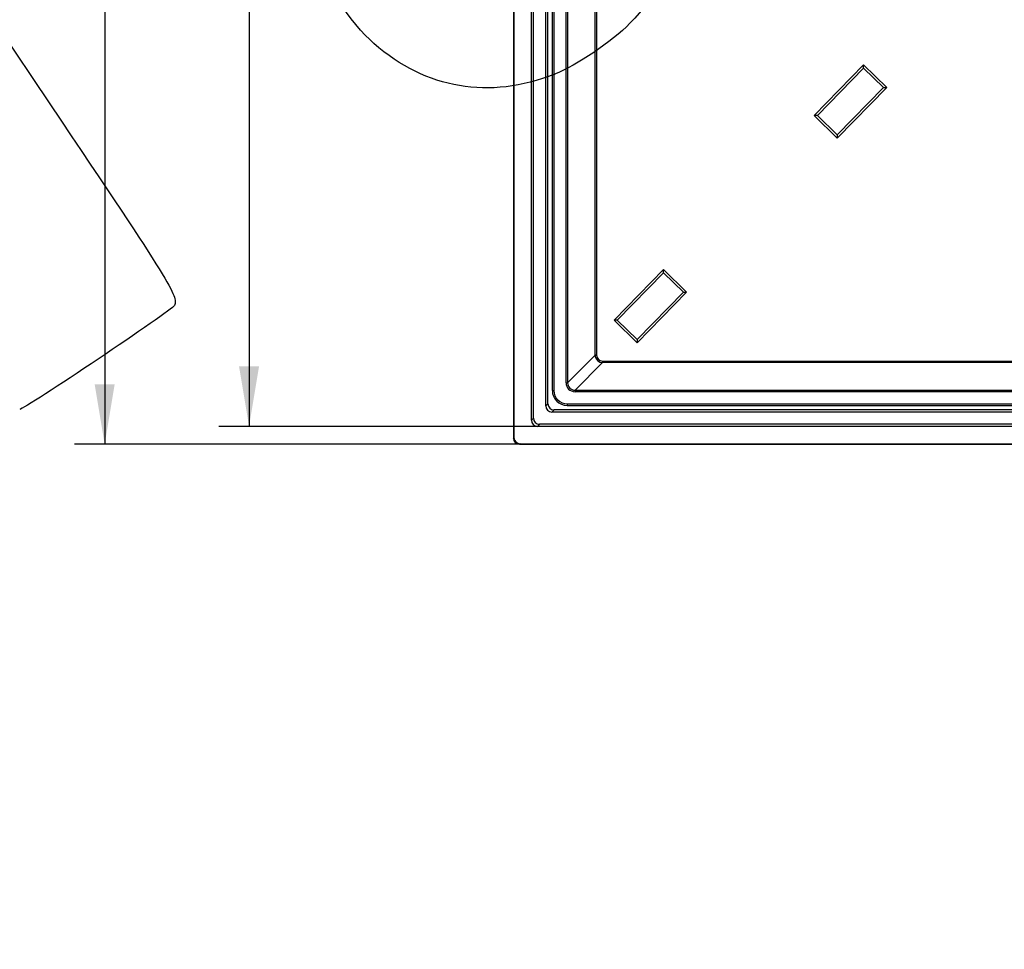
# Model space of a CAD drawing. Units: millimetres. Extents: x 0 to 291, y 0 to 204.
# Drawn here: x 78 to 129, y 0 to 48 of the extents above; entities that cross this region are included whole.
import ezdxf
from ezdxf import colors
from ezdxf.entities.mleader import LeaderData, LeaderLine
from ezdxf.enums import TextEntityAlignment as Align
from ezdxf.math import Vec2, Vec3

# ---------------------------------------------------------------- set-up
doc = ezdxf.new("R2010")
doc.units = ezdxf.units.MM
for name, color, linetype in [('E-50X50-HONDASZM', 7, 'Continuous'), ('E-50X50-HONDASZT', 7, 'Continuous'), ('Predeterminado', 7, 'Continuous')]:
    doc.layers.add(name, color=color, linetype=linetype)
doc.styles.add('SEACAD_Arial', font='arial.ttf')
doc.dimstyles.new('ISO', dxfattribs={"dimtxt": 3.125, "dimasz": 3.125, "dimexe": 1.5625, "dimexo": 0, "dimgap": 0.78125, "dimtad": 0, "dimlfac": 6.25, "dimtxsty": 'SEACAD_Arial', "dimblk1": '_SE_FILLED', "dimblk2": '_SE_FILLED', "dimsah": 1, "dimcen": 1.5625, "dimadec": 1, "dimazin": 0, "dimtfac": 0.5, "dimtmove": 0, "dimatfit": 3, "dimfxl": 1, "dimarcsym": 0})

# ---------------------------------------------------------------- blocks, each defined once
blk = doc.blocks.new('SE')
at = {"layer": 'E-50X50-HONDASZM', "color": 7, "linetype": 'Continuous'}
for p, q in [((103.894, 103.534), (103.894, 26.574)), ((103.922, 103.506), (103.922, 26.602)), ((104.829, 27.509), (104.829, 102.599)), ((104.934, 27.614), (104.934, 102.494)), ((105.574, 28.254), (105.574, 101.854)), ((105.686, 28.366), (105.686, 101.742)), ((105.574, 28.254), (105.686, 28.366)), ((106.006, 28.046), (105.894, 27.934)), ((179.494, 27.934), (105.894, 27.934)), ((179.382, 28.046), (106.006, 28.046)), ((104.829, 27.509), (104.934, 27.614)), ((105.254, 27.294), (105.149, 27.189)), ((180.239, 27.189), (105.149, 27.189)), ((180.134, 27.294), (105.254, 27.294)), ((103.894, 26.574), (103.922, 26.602)), ((104.242, 26.282), (104.214, 26.254)), ((104.214, 26.254), (181.174, 26.254)), ((104.242, 26.282), (181.146, 26.282))]:
    blk.add_line(p, q, dxfattribs=at)
for centre, ratio, start_param, end_param in [((105.894, 28.254), 0.999805, 2.356292, 3.926893), ((106.006, 28.366), 0.999805, 2.356292, 3.926893), ((105.149, 27.509), 0.999805, 2.356292, 3.926893), ((105.254, 27.614), 0.999805, 2.356292, 3.926893), ((104.242, 26.602), 0.999517, 2.356436, 3.926749), ((104.214, 26.574), 0.999517, 2.356436, 3.926749)]:
    blk.add_ellipse(centre, major_axis=(0.226, 0.226), ratio=ratio, start_param=start_param, end_param=end_param, dxfattribs=at)
at = {"layer": 'E-50X50-HONDASZT', "color": 7, "linetype": 'Continuous'}
for p, q in [((105.916, 101.052), (105.916, 29.056)), ((105.996, 101.052), (105.996, 29.056)), ((106.631, 29.458), (106.631, 100.65)), ((106.709, 100.65), (106.709, 29.458)), ((108.142, 30.892), (108.142, 99.216)), ((108.22, 99.216), (108.22, 30.892)), ((122.091, 45.982), (119.52, 43.35)), ((122.093, 45.813), (119.689, 43.352)), ((122.093, 45.813), (122.091, 45.982)), ((123.293, 44.808), (122.091, 45.982)), ((123.123, 44.806), (122.093, 45.813)), ((120.719, 42.345), (123.123, 44.806)), ((120.721, 42.176), (123.293, 44.808)), ((123.123, 44.806), (123.293, 44.808)), ((119.689, 43.352), (119.52, 43.35)), ((119.52, 43.35), (120.721, 42.176)), ((119.689, 43.352), (120.719, 42.345)), ((120.719, 42.345), (120.721, 42.176)), ((111.694, 35.337), (109.122, 32.705)), ((111.696, 35.168), (111.694, 35.337)), ((112.895, 34.164), (111.694, 35.337)), ((111.696, 35.168), (109.292, 32.707)), ((112.726, 34.162), (111.696, 35.168)), ((110.322, 31.7), (112.726, 34.162)), ((110.324, 31.531), (112.895, 34.164)), ((112.726, 34.162), (112.895, 34.164)), ((109.292, 32.707), (109.122, 32.705)), ((109.122, 32.705), (110.324, 31.531)), ((109.292, 32.707), (110.322, 31.7)), ((110.322, 31.7), (110.324, 31.531)), ((106.709, 29.458), (108.142, 30.892)), ((108.22, 30.892), (108.142, 30.892)), ((108.532, 30.503), (107.098, 29.069)), ((108.532, 30.581), (176.856, 30.581)), ((108.532, 30.581), (108.532, 30.503)), ((176.856, 30.503), (108.532, 30.503)), ((106.631, 29.458), (106.709, 29.458)), ((105.916, 29.056), (105.996, 29.056)), ((107.098, 29.069), (178.29, 29.069)), ((107.098, 29.069), (107.098, 28.991)), ((178.29, 28.991), (107.098, 28.991)), ((106.696, 28.356), (178.692, 28.356)), ((106.696, 28.356), (106.696, 28.276)), ((106.696, 28.276), (178.692, 28.276))]:
    blk.add_line(p, q, dxfattribs=at)
for centre, major_axis, ratio, start_param, end_param in [((108.549, 30.909), (0.292, 0.292), 0.967745, 2.382766, 3.900419), ((108.549, 30.909), (0.239, 0.239), 0.94822, 2.382766, 3.900419), ((107.124, 29.484), (0.358, 0.358), 0.94822, 2.382766, 3.900419), ((107.124, 29.484), (0.304, 0.304), 0.929468, 2.382766, 3.900419), ((106.737, 29.097), (0.592, 0.592), 0.956018, 2.383954, 3.899231), ((106.737, 29.097), (0.538, 0.538), 0.945966, 2.383954, 3.899231)]:
    blk.add_ellipse(centre, major_axis=major_axis, ratio=ratio, start_param=start_param, end_param=end_param, dxfattribs=at)
blk = doc.blocks.new('DMBLK2')
at = {"layer": 'Predeterminado', "linetype": 'Continuous'}
for points in [[(82.139, 100.729), (83.181, 100.729), (82.66, 103.854)], [(82.139, 29.379), (82.66, 26.254), (83.181, 29.379)]]:
    blk.add_hatch(color=7, dxfattribs=at).paths.add_polyline_path(points)
at = {"layer": 'Predeterminado', "color": 7, "linetype": 'Continuous'}
for p, q in [((104.214, 103.854), (81.097, 103.854)), ((82.66, 103.854), (82.66, 69.816)), ((82.66, 60.292), (82.66, 26.254)), ((104.214, 26.254), (81.097, 26.254))]:
    blk.add_line(p, q, dxfattribs=at)
at = {"layer": 'Predeterminado', "color": 7, "linetype": 'Continuous', "style": 'SEACAD_Arial'}
blk.add_text('485', height=3.125, rotation=90, dxfattribs=at).set_placement((81.097, 61.386), align=Align.TOP_LEFT)
blk = doc.blocks.new('_SE_FILLED')
at = {"color": 0}
blk.add_line((0, 0), (-1, 0), dxfattribs=at)
blk.add_solid([(0, 0), (-1, -0.1665), (-1, 0.1665), (0, 0)], dxfattribs=at)
blk = doc.blocks.new('DMBLK4')
at = {"layer": 'Predeterminado', "linetype": 'Continuous'}
for points in [[(89.639, 99.794), (90.681, 99.794), (90.16, 102.919)], [(89.639, 30.314), (90.16, 27.189), (90.681, 30.314)]]:
    blk.add_hatch(color=7, dxfattribs=at).paths.add_polyline_path(points)
at = {"layer": 'Predeterminado', "color": 7, "linetype": 'Continuous'}
for p, q in [((105.149, 102.919), (88.597, 102.919)), ((90.16, 102.919), (90.16, 69.816)), ((90.16, 60.292), (90.16, 27.189)), ((105.149, 27.189), (88.597, 27.189))]:
    blk.add_line(p, q, dxfattribs=at)
at = {"layer": 'Predeterminado', "color": 7, "linetype": 'Continuous', "style": 'SEACAD_Arial'}
blk.add_text('473', height=3.125, rotation=90, dxfattribs=at).set_placement((88.597, 61.386), align=Align.TOP_LEFT)
blk = doc.blocks.new('_DOT')
at = {"color": 0}
blk.add_line((0, 0), (-1, 0), dxfattribs=at)
at = {"color": 0, "const_width": 0.333}
blk.add_lwpolyline([(-0.1665, 0, 1), (0.1665, 0, 1)], format="xyb", close=True, dxfattribs=at)
blk = doc.blocks.new('SE875')
at = {"color": 7, "linetype": 'Continuous'}
blk.add_point((106.038, 45.498), dxfattribs=at)
blk = doc.blocks.new('SE874')
blk.add_blockref('SE875', (0, 0))
blk = doc.blocks.new('SE905')
at = {"color": 7, "linetype": 'Continuous'}
for p, q in [((79.377, 57.417), (73.443, 53.43)), ((73.443, 53.43), (79.808, 43.956))]:
    blk.add_line(p, q, dxfattribs=at)
blk = doc.blocks.new('SE904')
blk.add_blockref('SE905', (0, 0))

msp = doc.modelspace()

# ---------------------------------------------------------------- linework, layer by layer
at = {"color": 7, "linetype": 'Continuous'}
for points in [[(112.6502, 53.1259), (112.0794, 50.9445), (111.3151, 49.5343), (109.9506, 48.1444)], [(96.6497, 47.0902), (95.5038, 48.0866), (93.8036, 50.5545), (93.2868, 51.9715)], [(109.9506, 48.1444), (109.0177, 47.1942), (107.1643, 45.9405), (106.0379, 45.4977)], [(106.0379, 45.4976), (102.637, 44.1606), (99.3844, 44.7124), (96.6497, 47.0902)], [(79.8079, 43.9564), (86.1249, 34.5549), (86.4956, 33.955), (86.2849, 33.474)], [(86.2849, 33.474), (86.1817, 33.2382), (78.4925, 28.0685), (78.2442, 28.0676)]]:
    msp.add_open_spline(points, degree=3, dxfattribs=at)

# ---------------------------------------------------------------- block references
for name in ['SE904', 'SE874']:
    msp.add_blockref(name, (0, 0))
at = {"layer": 'Predeterminado'}
msp.add_blockref('SE', (0, 0), dxfattribs=at)

# ---------------------------------------------------------------- dimensions: what is measured, and where the dimension line sits
at = {"layer": 'Predeterminado', "color": 7, "linetype": 'Continuous'}
dim = msp.add_linear_dim(base=(82.6599, 103.8542), p1=(104.2138, 103.8542), p2=(104.2138, 26.2542), angle=270, text='\\A1;<>', dimstyle='ISO', dxfattribs=at)
dim.commit()
dim.dimension.update_dxf_attribs({"geometry": 'DMBLK2', "text_midpoint": (82.6599, 65.0542), "dimtype": 161})
dim = msp.add_linear_dim(base=(90.1599, 102.9192), p1=(105.1488, 102.9192), p2=(105.1488, 27.1892), angle=270, text='\\A1;<>', dimstyle='ISO', override={"dimdec": 0}, dxfattribs=at)
dim.commit()
dim.dimension.update_dxf_attribs({"geometry": 'DMBLK4', "text_midpoint": (90.1599, 65.0542), "dimtype": 161})

# ---------------------------------------------------------------- leaders
ml = msp.add_multileader_mtext('Standard', dxfattribs=at)
ml.set_content('{\\pxsm0.9;\\fArial TUR|b0||i0||c0|p34;\\W1.;Tapa y marco de arqueta hidráulica rellenable.\\P}', color=256)
ml.set_leader_properties()
ml.set_arrow_properties(name='DOT')
ml.build(insert=Vec2(0, 0))
ml.multileader.update_dxf_attribs({"leader_type": 0, "dogleg_length": 0, "arrow_head_size": 2.5})
ctx = ml.context
ctx.base_point, ctx.char_height, ctx.arrow_head_size, ctx.landing_gap_size = Vec3(6.6394, 191.8973), 2.5, 2.5, 0.875
notes = []
notes.append((ctx, [(0, (0, 0, 0), (0, 0), (1, 0), 1, [])]))
ctx.mtext.insert = Vec3(8.6394, 193.5136)
for ctx, leaders in notes:
    for number, flags, end, landing, length, lines in leaders:
        leader = LeaderData()
        leader.index, (leader.has_last_leader_line, leader.has_dogleg_vector, leader.attachment_direction) = number, flags
        leader.last_leader_point, leader.dogleg_vector, leader.dogleg_length = Vec3(end), Vec3(landing), length
        for number, points, colour, breaks in lines:
            line = LeaderLine()
            line.index, line.vertices, line.color, line.breaks = number, Vec3.list(points), colors.encode_raw_color(colour), breaks
            leader.lines.append(line)
        ctx.leaders.append(leader)

doc.saveas('drawing.dxf')
